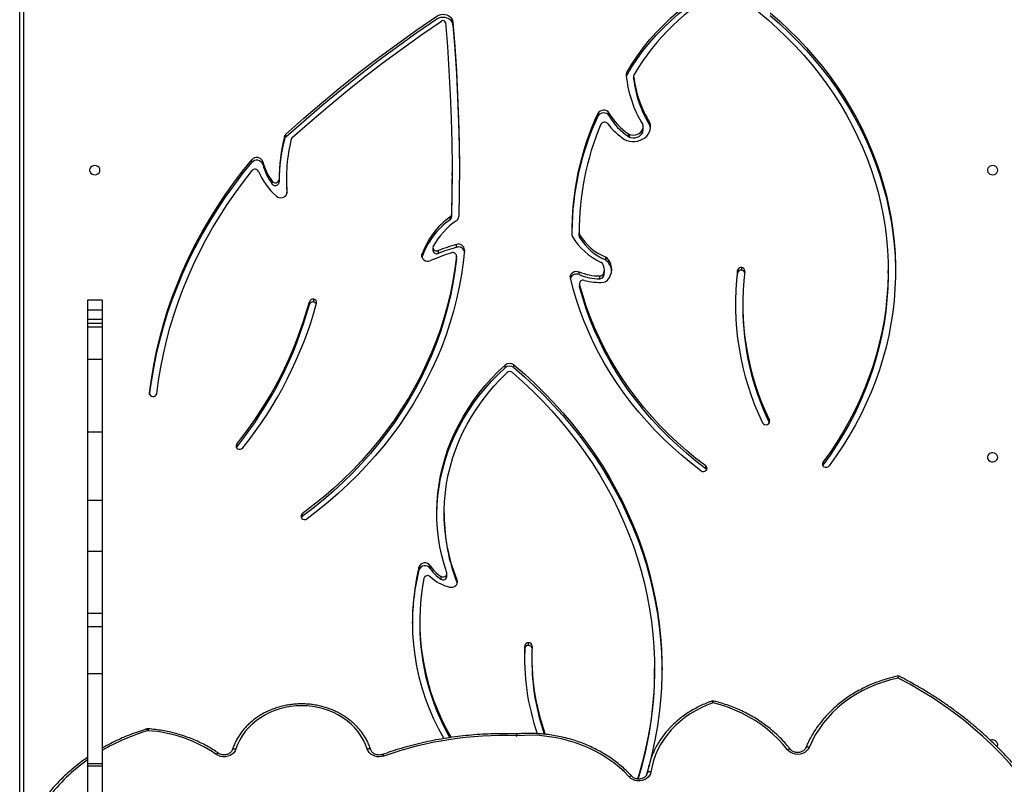
# Model space of a CAD drawing. Units: millimetres. Extents: x -10579 to 341889, y -3372 to 18480.
# Drawn here: x 520 to 1320, y 11482 to 12104 of the extents above; entities that cross this region are included whole.
import ezdxf

# ---------------------------------------------------------------- set-up
doc = ezdxf.new("R2010")
doc.units = ezdxf.units.MM
doc.layers.add('Toestel 2D', color=7, linetype='Continuous', lineweight=20)

# ---------------------------------------------------------------- blocks, each defined once
blk = doc.blocks.new('3245 _')
at = {"color": 7, "linetype": 'Continuous', "lineweight": 25}
for p, q in [((-202.344, -5773.281), (-202.344, -5701.399)), ((-202.044, -5701.249), (-202.044, -5773.131)), ((-167.129, -5707.561), (-167.129, -5707.336)), ((-152.981, -5711.667), (-152.981, -5711.442)), ((-152.424, -5711.7), (-152.424, -5711.925)), ((-152.423, -5711.725), (-152.423, -5711.95)), ((-155.331, -5714.985), (-155.331, -5714.76)), ((-154.418, -5714.957), (-154.418, -5714.732)), ((-151.651, -5716.059), (-151.651, -5715.834)), ((-151.102, -5715.734), (-151.102, -5715.509)), ((-180.82, -5716.866), (-180.82, -5716.641)), ((-180.693, -5716.661), (-180.693, -5716.436)), ((-152.852, -5716.644), (-152.852, -5716.419)), ((-152.801, -5716.448), (-152.801, -5716.673)), ((-183.462, -5718.744), (-183.462, -5718.519)), ((-182.569, -5718.903), (-182.569, -5718.678)), ((-181.256, -5720.13), (-181.256, -5720.355)), ((-180.656, -5720.055), (-180.656, -5720.28)), ((-167.191, -5719.803), (-167.191, -5719.578)), ((-181.809, -5720.495), (-181.809, -5720.27)), ((-167.34, -5723.391), (-167.34, -5723.166)), ((-167.232, -5722.972), (-167.232, -5723.197)), ((-156.849, -5724.237), (-156.849, -5724.462)), ((-156.848, -5724.726), (-156.849, -5724.462)), ((-156.848, -5724.726), (-156.848, -5724.501)), ((-156.814, -5724.618), (-156.814, -5724.843)), ((-168.742, -5725.665), (-168.742, -5725.89)), ((-166.838, -5725.639), (-166.838, -5725.414)), ((-169.634, -5726.433), (-169.634, -5726.208)), ((-168.324, -5725.904), (-168.324, -5726.129)), ((-166.831, -5726.579), (-166.831, -5726.354)), ((-166.83, -5726.555), (-166.831, -5726.579)), ((-166.83, -5726.555), (-166.83, -5726.33)), ((-154.697, -5726.666), (-154.697, -5726.441)), ((-143.648, -5727.279), (-143.648, -5727.504)), ((-156.854, -5727.855), (-156.854, -5727.63)), ((-155.177, -5728.191), (-155.177, -5727.966)), ((-154.911, -5727.826), (-154.911, -5728.051)), ((-154.8, -5727.66), (-154.8, -5727.435)), ((-143.982, -5727.734), (-143.982, -5727.509)), ((-131.732, -5727.747), (-131.732, -5727.522)), ((-156.827, -5728.575), (-156.827, -5728.8)), ((-156.819, -5728.858), (-156.827, -5728.8)), ((-156.819, -5728.633), (-156.819, -5728.858)), ((-195.644, -5729.944), (-196.844, -5729.944)), ((-196.844, -5729.944), (-196.844, -5730.736)), ((-195.644, -5729.944), (-195.644, -5730.736)), ((-178.786, -5730.281), (-178.786, -5730.056)), ((-178.428, -5730.087), (-178.428, -5729.862)), ((-143.553, -5730.242), (-143.553, -5730.467)), ((-195.644, -5730.736), (-196.844, -5730.736)), ((-195.644, -5730.736), (-196.844, -5730.736)), ((-196.844, -5730.736), (-196.844, -5731.497)), ((-196.844, -5730.736), (-196.844, -5730.736)), ((-195.644, -5730.736), (-195.644, -5731.497)), ((-195.644, -5730.736), (-195.644, -5730.736)), ((-195.644, -5731.497), (-196.844, -5731.497)), ((-196.844, -5731.497), (-196.844, -5731.817)), ((-195.644, -5731.817), (-196.844, -5731.817)), ((-196.844, -5731.817), (-196.844, -5732.116)), ((-195.644, -5732.116), (-196.844, -5732.116)), ((-196.844, -5732.116), (-196.844, -5734.757)), ((-195.644, -5731.497), (-195.644, -5731.817)), ((-195.644, -5731.817), (-195.644, -5732.116)), ((-195.644, -5732.116), (-195.644, -5734.757)), ((-195.644, -5734.757), (-196.844, -5734.757)), ((-196.844, -5734.757), (-196.844, -5740.654)), ((-195.644, -5734.757), (-195.644, -5740.654)), ((-162.868, -5735.43), (-162.868, -5735.205)), ((-162.157, -5735.418), (-162.157, -5735.193)), ((-195.644, -5740.654), (-196.844, -5740.654)), ((-196.844, -5740.654), (-196.844, -5746.211)), ((-195.644, -5740.654), (-195.644, -5746.211)), ((-184.701, -5741.644), (-184.701, -5741.869)), ((-184.701, -5741.869), (-184.724, -5741.904)), ((-146.559, -5743.631), (-146.559, -5743.406)), ((-137.036, -5743.335), (-137.054, -5743.364)), ((-137.036, -5743.11), (-137.036, -5743.335)), ((-195.644, -5746.211), (-196.844, -5746.211)), ((-196.844, -5746.211), (-196.844, -5750.371)), ((-195.644, -5746.211), (-195.644, -5750.371)), ((-179.37, -5747.302), (-179.37, -5747.527)), ((-167.828, -5747.222), (-167.828, -5747.447)), ((-195.644, -5750.371), (-196.844, -5750.371)), ((-196.844, -5750.371), (-196.844, -5755.393)), ((-195.644, -5750.371), (-195.644, -5755.393)), ((-169.888, -5751.862), (-169.888, -5751.637)), ((-168.957, -5751.747), (-168.957, -5751.522)), ((-167.611, -5752.397), (-167.611, -5752.172)), ((-168.086, -5752.608), (-168.086, -5752.383)), ((-166.776, -5752.919), (-166.776, -5752.694)), ((-166.766, -5752.947), (-166.776, -5752.919)), ((-195.644, -5755.393), (-196.844, -5755.393)), ((-196.844, -5755.393), (-196.844, -5756.494)), ((-195.644, -5755.393), (-195.644, -5756.494)), ((-169.822, -5756.072), (-169.822, -5756.297)), ((-195.644, -5756.494), (-196.844, -5756.494)), ((-196.844, -5756.494), (-196.844, -5760.3)), ((-195.644, -5756.494), (-195.644, -5760.3)), ((-160.965, -5757.999), (-160.965, -5757.774)), ((-161.281, -5758.248), (-161.304, -5759.068)), ((-161.281, -5758.248), (-161.281, -5758.023)), ((-160.704, -5758.955), (-160.704, -5759.18)), ((-150.717, -5760.102), (-150.717, -5759.877)), ((-195.644, -5760.3), (-196.844, -5760.3)), ((-196.844, -5760.3), (-196.844, -5767.608)), ((-195.644, -5760.3), (-195.644, -5767.608)), ((-161.932, -5765.189), (-161.979, -5765.19)), ((-195.644, -5767.608), (-196.844, -5767.608)), ((-196.844, -5767.608), (-196.844, -5767.798)), ((-195.644, -5767.798), (-196.844, -5767.798)), ((-196.844, -5767.798), (-196.844, -5770.105)), ((-195.644, -5767.608), (-195.644, -5767.798)), ((-195.644, -5767.798), (-195.644, -5770.105))]:
    blk.add_line(p, q, dxfattribs=at)
at = {"color": 8, "linetype": 'Continuous', "lineweight": 25}
for p, q in [((-180.61, -5721.208), (-180.61, -5721.145)), ((-191.789, -5737.485), (-191.789, -5737.537)), ((-141.388, -5739.891), (-141.388, -5739.692))]:
    blk.add_line(p, q, dxfattribs=at)
at = {"color": 7, "linetype": 'Continuous', "lineweight": 25, "flags": 128}
for points in [[(-152.981, -5711.442), (-152.567, -5710.753), (-152.118, -5710.081), (-151.637, -5709.425), (-151.123, -5708.788), (-150.579, -5708.171), (-150.004, -5707.575), (-149.4, -5707.001), (-148.768, -5706.45), (-148.109, -5705.923), (-147.425, -5705.42), (-146.716, -5704.944), (-145.984, -5704.495), (-145.231, -5704.074)], [(-141.32, -5706.579), (-140.544, -5707.257), (-139.793, -5707.956), (-139.07, -5708.677), (-138.373, -5709.418), (-137.705, -5710.178), (-137.066, -5710.956), (-136.457, -5711.752), (-135.878, -5712.565), (-135.33, -5713.394), (-134.814, -5714.237), (-134.329, -5715.095), (-133.877, -5715.967), (-133.459, -5716.85), (-133.073, -5717.745), (-132.722, -5718.65), (-132.405, -5719.565), (-132.122, -5720.488), (-131.875, -5721.419), (-131.662, -5722.356), (-131.486, -5723.299), (-131.344, -5724.246), (-131.239, -5725.196), (-131.169, -5726.15), (-131.135, -5727.104), (-131.138, -5728.059), (-131.176, -5729.014), (-131.25, -5729.966), (-131.36, -5730.917), (-131.506, -5731.863), (-131.687, -5732.805), (-131.904, -5733.742), (-132.156, -5734.672), (-132.443, -5735.594), (-132.764, -5736.507), (-133.12, -5737.411), (-133.509, -5738.305), (-133.932, -5739.187), (-134.388, -5740.056), (-134.877, -5740.913), (-135.397, -5741.755), (-135.949, -5742.581), (-136.532, -5743.392)], [(-152.981, -5711.667), (-152.567, -5710.978), (-152.118, -5710.306), (-151.637, -5709.65), (-151.123, -5709.013), (-150.579, -5708.396), (-150.004, -5707.8), (-149.4, -5707.226), (-148.768, -5706.675), (-148.109, -5706.148), (-147.425, -5705.645), (-146.716, -5705.169), (-145.984, -5704.72), (-145.231, -5704.299)], [(-142.284, -5706.5), (-141.492, -5707.162), (-140.725, -5707.846), (-139.985, -5708.552), (-139.272, -5709.279), (-138.587, -5710.026), (-137.932, -5710.792), (-137.306, -5711.577), (-136.71, -5712.379), (-136.146, -5713.198), (-135.613, -5714.032), (-135.113, -5714.882), (-134.645, -5715.745), (-134.211, -5716.621), (-133.81, -5717.51), (-133.444, -5718.409), (-133.112, -5719.318), (-132.815, -5720.237), (-132.554, -5721.163), (-132.328, -5722.096), (-132.139, -5723.036), (-131.985, -5723.98), (-131.867, -5724.928), (-131.786, -5725.879), (-131.741, -5726.832), (-131.733, -5727.786), (-131.762, -5728.739), (-131.826, -5729.691), (-131.928, -5730.64), (-132.065, -5731.587), (-132.239, -5732.528), (-132.449, -5733.464), (-132.694, -5734.394), (-132.975, -5735.316), (-133.291, -5736.229), (-133.642, -5737.133), (-134.027, -5738.027), (-134.447, -5738.908), (-134.9, -5739.778), (-135.386, -5740.633), (-135.904, -5741.475), (-136.454, -5742.301), (-137.036, -5743.11)], [(-141.32, -5706.804), (-140.544, -5707.482), (-139.793, -5708.181), (-139.07, -5708.902), (-138.373, -5709.643), (-137.705, -5710.403), (-137.066, -5711.181), (-136.457, -5711.977), (-135.878, -5712.79), (-135.33, -5713.619), (-134.814, -5714.462), (-134.329, -5715.32), (-133.877, -5716.192), (-133.459, -5717.075), (-133.073, -5717.97), (-132.722, -5718.875), (-132.405, -5719.79), (-132.122, -5720.713), (-131.875, -5721.644), (-131.662, -5722.581), (-131.486, -5723.524), (-131.344, -5724.471), (-131.239, -5725.421), (-131.169, -5726.375), (-131.135, -5727.329), (-131.132, -5727.634)], [(-180.693, -5716.436), (-179.25, -5715.152), (-177.779, -5713.892), (-176.282, -5712.656), (-174.759, -5711.443), (-173.211, -5710.255), (-171.637, -5709.092), (-170.04, -5707.954), (-168.418, -5706.842)], [(-180.693, -5716.661), (-179.25, -5715.377), (-177.779, -5714.117), (-176.282, -5712.881), (-174.759, -5711.668), (-173.211, -5710.48), (-171.637, -5709.317), (-170.04, -5708.179), (-168.418, -5707.067)], [(-180.182, -5716.725), (-178.755, -5715.458), (-177.301, -5714.214), (-175.821, -5712.994), (-174.316, -5711.796), (-172.785, -5710.623), (-171.231, -5709.475), (-169.652, -5708.351), (-168.05, -5707.252)], [(-168.418, -5706.842), (-168.271, -5706.763), (-168.109, -5706.714), (-167.938, -5706.696), (-167.767, -5706.71), (-167.603, -5706.755), (-167.454, -5706.83), (-167.327, -5706.931), (-167.228, -5707.052), (-167.161, -5707.19), (-167.129, -5707.336)], [(-168.418, -5707.067), (-168.271, -5706.988), (-168.109, -5706.939), (-167.938, -5706.921), (-167.767, -5706.935), (-167.603, -5706.98), (-167.454, -5707.055), (-167.327, -5707.156), (-167.228, -5707.277), (-167.161, -5707.415), (-167.129, -5707.561)], [(-167.727, -5707.376), (-167.57, -5709.322), (-167.439, -5711.27), (-167.336, -5713.219), (-167.261, -5715.169), (-167.212, -5717.119), (-167.192, -5719.07), (-167.198, -5721.021), (-167.232, -5722.972)], [(-167.129, -5707.336), (-166.969, -5709.309), (-166.838, -5711.283), (-166.734, -5713.258), (-166.658, -5715.235), (-166.611, -5717.212), (-166.591, -5719.189), (-166.6, -5721.167), (-166.636, -5723.144)], [(-167.129, -5707.561), (-166.969, -5709.534), (-166.838, -5711.508), (-166.734, -5713.483), (-166.658, -5715.46), (-166.611, -5717.437), (-166.591, -5719.414), (-166.591, -5719.69)], [(-152.423, -5711.95), (-152.424, -5711.932), (-152.424, -5711.925)], [(-153.168, -5716.865), (-152.97, -5716.951), (-152.759, -5717.009), (-152.539, -5717.038), (-152.318, -5717.036), (-152.099, -5717.003), (-151.89, -5716.941), (-151.694, -5716.851), (-151.517, -5716.735), (-151.364, -5716.596), (-151.238, -5716.438), (-151.143, -5716.264), (-151.08, -5716.08), (-151.052, -5715.89), (-151.06, -5715.698), (-151.102, -5715.509)], [(-152.801, -5716.448), (-152.64, -5716.5), (-152.471, -5716.521), (-152.3, -5716.51), (-152.136, -5716.467), (-151.987, -5716.395), (-151.858, -5716.297), (-151.757, -5716.177), (-151.688, -5716.042), (-151.654, -5715.896), (-151.657, -5715.748)], [(-152.801, -5716.673), (-152.64, -5716.725), (-152.471, -5716.746), (-152.3, -5716.735), (-152.136, -5716.692), (-151.987, -5716.62), (-151.858, -5716.522), (-151.757, -5716.402), (-151.688, -5716.267), (-151.654, -5716.121), (-151.651, -5716.059)], [(-151.057, -5715.946), (-151.06, -5715.923), (-151.102, -5715.734)], [(-191.789, -5737.485), (-191.638, -5736.352), (-191.449, -5735.223), (-191.222, -5734.1), (-190.956, -5732.983), (-190.654, -5731.873), (-190.314, -5730.772), (-189.937, -5729.679), (-189.523, -5728.597), (-189.073, -5727.525), (-188.587, -5726.465), (-188.066, -5725.418), (-187.51, -5724.385), (-186.918, -5723.366), (-186.293, -5722.362), (-185.634, -5721.375), (-184.942, -5720.405), (-184.218, -5719.452), (-183.462, -5718.519)], [(-195.819, -5719.368), (-195.838, -5719.26), (-195.893, -5719.161), (-195.979, -5719.08), (-196.089, -5719.025), (-196.213, -5719.001), (-196.339, -5719.009), (-196.457, -5719.049), (-196.556, -5719.118), (-196.627, -5719.208), (-196.665, -5719.313), (-196.665, -5719.423), (-196.627, -5719.528), (-196.556, -5719.618), (-196.457, -5719.687), (-196.339, -5719.727), (-196.213, -5719.735), (-196.089, -5719.711), (-195.979, -5719.656), (-195.893, -5719.575), (-195.838, -5719.476), (-195.819, -5719.368)], [(-191.776, -5737.593), (-191.638, -5736.577), (-191.449, -5735.448), (-191.222, -5734.325), (-190.956, -5733.208), (-190.654, -5732.098), (-190.314, -5730.997), (-189.937, -5729.904), (-189.523, -5728.822), (-189.073, -5727.75), (-188.587, -5726.69), (-188.066, -5725.643), (-187.51, -5724.61), (-186.918, -5723.591), (-186.293, -5722.587), (-185.634, -5721.6), (-184.942, -5720.63), (-184.218, -5719.677), (-183.462, -5718.744)], [(-122.819, -5719.368), (-122.838, -5719.26), (-122.893, -5719.161), (-122.979, -5719.08), (-123.089, -5719.025), (-123.213, -5719.001), (-123.339, -5719.009), (-123.457, -5719.049), (-123.556, -5719.118), (-123.627, -5719.208), (-123.665, -5719.313), (-123.665, -5719.423), (-123.627, -5719.528), (-123.556, -5719.618), (-123.457, -5719.687), (-123.339, -5719.727), (-123.213, -5719.735), (-123.089, -5719.711), (-122.979, -5719.656), (-122.893, -5719.575), (-122.838, -5719.476), (-122.819, -5719.368)], [(-191.192, -5737.537), (-191.049, -5736.458), (-190.871, -5735.384), (-190.658, -5734.315), (-190.41, -5733.251), (-190.128, -5732.193), (-189.811, -5731.143), (-189.46, -5730.101), (-189.076, -5729.068), (-188.658, -5728.045), (-188.207, -5727.033), (-187.723, -5726.031), (-187.207, -5725.042), (-186.659, -5724.066), (-186.079, -5723.104), (-185.469, -5722.156), (-184.827, -5721.224), (-184.156, -5720.308), (-183.455, -5719.408)], [(-167.191, -5719.803), (-167.198, -5721.246), (-167.232, -5723.197)], [(-181.466, -5721.479), (-181.359, -5721.551), (-181.234, -5721.595), (-181.1, -5721.609), (-180.967, -5721.591), (-180.844, -5721.543), (-180.74, -5721.468), (-180.663, -5721.372), (-180.619, -5721.262), (-180.61, -5721.145)], [(-168.715, -5725.557), (-168.74, -5725.631), (-168.738, -5725.709), (-168.71, -5725.783), (-168.657, -5725.846), (-168.586, -5725.893), (-168.501, -5725.92), (-168.411, -5725.924), (-168.324, -5725.904)], [(-166.831, -5726.354), (-166.957, -5727.356), (-167.12, -5728.354), (-167.319, -5729.347), (-167.556, -5730.334), (-167.829, -5731.314), (-168.138, -5732.285), (-168.484, -5733.248), (-168.864, -5734.2), (-169.281, -5735.142), (-169.731, -5736.071), (-170.217, -5736.987), (-170.736, -5737.89), (-171.288, -5738.777), (-171.873, -5739.648), (-172.49, -5740.503), (-173.138, -5741.34), (-173.817, -5742.159), (-174.527, -5742.958), (-175.265, -5743.737), (-176.032, -5744.495), (-176.827, -5745.231), (-177.649, -5745.945), (-178.497, -5746.635), (-179.37, -5747.302)], [(-166.831, -5726.579), (-166.957, -5727.581), (-167.12, -5728.579), (-167.319, -5729.572), (-167.556, -5730.559), (-167.829, -5731.539), (-168.138, -5732.51), (-168.484, -5733.473), (-168.864, -5734.425), (-169.281, -5735.367), (-169.731, -5736.296), (-170.217, -5737.212), (-170.736, -5738.115), (-171.288, -5739.002), (-171.873, -5739.873), (-172.49, -5740.728), (-173.138, -5741.565), (-173.817, -5742.384), (-174.527, -5743.183), (-175.265, -5743.962), (-176.032, -5744.72), (-176.827, -5745.456), (-177.649, -5746.17), (-178.497, -5746.86), (-179.37, -5747.527)], [(-166.181, -5725.857), (-166.287, -5726.859), (-166.428, -5727.857), (-166.606, -5728.851), (-166.82, -5729.839), (-167.07, -5730.821), (-167.356, -5731.796), (-167.677, -5732.762), (-168.033, -5733.719), (-168.424, -5734.666), (-168.849, -5735.602), (-169.308, -5736.525), (-169.8, -5737.436), (-170.326, -5738.332), (-170.884, -5739.214), (-171.474, -5740.08), (-172.095, -5740.93), (-172.747, -5741.762), (-173.428, -5742.576), (-174.14, -5743.371), (-174.879, -5744.146), (-175.647, -5744.9), (-176.442, -5745.633), (-177.263, -5746.344), (-178.11, -5747.032), (-178.981, -5747.697)], [(-169.634, -5726.208), (-169.654, -5726.331), (-169.632, -5726.454), (-169.571, -5726.567), (-169.476, -5726.66), (-169.354, -5726.726), (-169.215, -5726.759), (-169.071, -5726.756), (-168.934, -5726.718)], [(-157.564, -5728.105), (-157.573, -5727.986), (-157.543, -5727.868), (-157.477, -5727.763), (-157.38, -5727.677), (-157.26, -5727.617), (-157.125, -5727.588), (-156.986, -5727.593), (-156.854, -5727.63)], [(-146.95, -5743.799), (-147.748, -5743.183), (-148.523, -5742.544), (-149.272, -5741.884), (-149.996, -5741.202), (-150.694, -5740.501), (-151.364, -5739.78), (-152.007, -5739.04), (-152.622, -5738.282), (-153.207, -5737.507), (-153.762, -5736.716), (-154.287, -5735.909), (-154.782, -5735.088), (-155.244, -5734.253), (-155.675, -5733.406), (-156.073, -5732.546), (-156.439, -5731.676), (-156.771, -5730.796), (-157.069, -5729.907), (-157.334, -5729.01), (-157.564, -5728.105)], [(-131.732, -5727.747), (-131.733, -5728.011), (-131.762, -5728.964), (-131.826, -5729.916), (-131.928, -5730.865), (-132.065, -5731.812), (-132.239, -5732.753), (-132.449, -5733.689), (-132.694, -5734.619), (-132.975, -5735.541), (-133.291, -5736.454), (-133.642, -5737.358), (-134.027, -5738.252), (-134.447, -5739.133), (-134.9, -5740.003), (-135.386, -5740.858), (-135.904, -5741.7), (-136.454, -5742.526), (-137.036, -5743.335)], [(-146.559, -5743.406), (-147.354, -5742.791), (-148.124, -5742.154), (-148.87, -5741.496), (-149.59, -5740.815), (-150.284, -5740.115), (-150.95, -5739.395), (-151.588, -5738.655), (-152.197, -5737.898), (-152.776, -5737.124), (-153.325, -5736.333), (-153.844, -5735.527), (-154.331, -5734.706), (-154.786, -5733.872), (-155.208, -5733.025), (-155.598, -5732.166), (-155.954, -5731.297), (-156.277, -5730.417), (-156.565, -5729.529), (-156.819, -5728.633)], [(-146.559, -5743.631), (-147.354, -5743.016), (-148.124, -5742.379), (-148.87, -5741.721), (-149.59, -5741.04), (-150.284, -5740.34), (-150.95, -5739.62), (-151.588, -5738.88), (-152.197, -5738.123), (-152.776, -5737.349), (-153.325, -5736.558), (-153.844, -5735.752), (-154.331, -5734.931), (-154.786, -5734.097), (-155.208, -5733.25), (-155.598, -5732.391), (-155.954, -5731.522), (-156.277, -5730.642), (-156.565, -5729.754), (-156.819, -5728.858)], [(-167.623, -5752.099), (-167.841, -5751.396), (-168.026, -5750.686), (-168.176, -5749.969), (-168.291, -5749.248), (-168.372, -5748.523), (-168.417, -5747.796), (-168.427, -5747.067), (-168.402, -5746.339), (-168.342, -5745.613), (-168.247, -5744.889), (-168.117, -5744.17), (-167.952, -5743.456), (-167.753, -5742.748), (-167.519, -5742.048), (-167.253, -5741.358), (-166.953, -5740.677), (-166.62, -5740.008), (-166.256, -5739.352), (-165.86, -5738.709), (-165.433, -5738.082), (-164.977, -5737.47), (-164.491, -5736.876), (-163.977, -5736.299), (-163.435, -5735.742), (-162.868, -5735.205)], [(-162.157, -5735.193), (-161.31, -5735.929), (-160.49, -5736.685), (-159.695, -5737.463), (-158.929, -5738.262), (-158.19, -5739.079), (-157.48, -5739.916), (-156.8, -5740.771), (-156.15, -5741.644), (-155.53, -5742.533), (-154.942, -5743.438), (-154.385, -5744.357), (-153.861, -5745.291), (-153.37, -5746.238), (-152.911, -5747.198), (-152.487, -5748.169), (-152.096, -5749.15), (-151.74, -5750.142), (-151.418, -5751.142), (-151.131, -5752.15), (-150.88, -5753.166), (-150.664, -5754.187), (-150.484, -5755.214), (-150.339, -5756.244), (-150.231, -5757.278), (-150.158, -5758.315), (-150.122, -5759.353), (-150.122, -5760.391), (-150.158, -5761.429), (-150.23, -5762.465), (-150.338, -5763.5), (-150.482, -5764.53), (-150.662, -5765.557), (-150.878, -5766.578), (-151.116, -5767.545)], [(-168.428, -5747.335), (-168.427, -5747.292), (-168.402, -5746.564), (-168.342, -5745.838), (-168.247, -5745.114), (-168.117, -5744.395), (-167.952, -5743.681), (-167.753, -5742.973), (-167.519, -5742.273), (-167.253, -5741.583), (-166.953, -5740.902), (-166.62, -5740.233), (-166.256, -5739.577), (-165.86, -5738.934), (-165.433, -5738.307), (-164.977, -5737.695), (-164.491, -5737.101), (-163.977, -5736.524), (-163.435, -5735.967), (-162.868, -5735.43)], [(-166.776, -5752.694), (-167.029, -5752.005), (-167.249, -5751.307), (-167.434, -5750.602), (-167.583, -5749.89), (-167.697, -5749.174), (-167.776, -5748.453), (-167.819, -5747.731), (-167.826, -5747.008), (-167.798, -5746.285), (-167.734, -5745.564), (-167.634, -5744.846), (-167.499, -5744.132), (-167.328, -5743.424), (-167.123, -5742.723), (-166.883, -5742.03), (-166.609, -5741.346), (-166.302, -5740.674), (-165.961, -5740.013), (-165.589, -5739.366), (-165.184, -5738.733), (-164.749, -5738.116), (-164.283, -5737.515), (-163.789, -5736.932), (-163.266, -5736.368), (-162.715, -5735.825)], [(-162.282, -5735.816), (-161.442, -5736.561), (-160.629, -5737.327), (-159.844, -5738.116), (-159.086, -5738.924), (-158.358, -5739.753), (-157.66, -5740.6), (-156.991, -5741.466), (-156.354, -5742.349), (-155.749, -5743.248), (-155.175, -5744.163), (-154.634, -5745.093), (-154.127, -5746.037), (-153.653, -5746.994), (-153.214, -5747.963), (-152.809, -5748.943), (-152.438, -5749.934), (-152.104, -5750.934), (-151.804, -5751.943), (-151.541, -5752.958), (-151.314, -5753.981), (-151.123, -5755.009), (-150.969, -5756.041), (-150.851, -5757.078), (-150.77, -5758.116), (-150.726, -5759.157), (-150.719, -5760.198), (-150.749, -5761.239), (-150.816, -5762.279), (-150.919, -5763.316), (-151.059, -5764.35), (-151.236, -5765.38), (-151.45, -5766.405), (-151.699, -5767.423), (-151.985, -5768.434), (-152.112, -5768.848)], [(-162.157, -5735.418), (-161.31, -5736.154), (-160.49, -5736.91), (-159.695, -5737.688), (-158.929, -5738.487), (-158.19, -5739.304), (-157.48, -5740.141), (-156.8, -5740.996), (-156.15, -5741.869), (-155.53, -5742.758), (-154.942, -5743.663), (-154.385, -5744.582), (-153.861, -5745.516), (-153.37, -5746.463), (-152.911, -5747.423), (-152.487, -5748.394), (-152.096, -5749.375), (-151.74, -5750.367), (-151.418, -5751.367), (-151.131, -5752.375), (-150.88, -5753.391), (-150.664, -5754.412), (-150.484, -5755.439), (-150.339, -5756.469), (-150.231, -5757.503), (-150.158, -5758.54), (-150.122, -5759.578), (-150.118, -5759.99)], [(-122.819, -5742.708), (-122.838, -5742.599), (-122.893, -5742.5), (-122.979, -5742.42), (-123.089, -5742.365), (-123.213, -5742.341), (-123.339, -5742.349), (-123.457, -5742.389), (-123.556, -5742.457), (-123.627, -5742.548), (-123.665, -5742.653), (-123.665, -5742.763), (-123.627, -5742.867), (-123.556, -5742.958), (-123.457, -5743.026), (-123.339, -5743.067), (-123.213, -5743.075), (-123.089, -5743.05), (-122.979, -5742.996), (-122.893, -5742.915), (-122.838, -5742.816), (-122.819, -5742.708)], [(-168.086, -5752.383), (-168.003, -5752.419), (-167.912, -5752.432), (-167.82, -5752.42), (-167.737, -5752.384), (-167.671, -5752.328), (-167.627, -5752.258), (-167.611, -5752.179), (-167.623, -5752.099)], [(-167.392, -5753.249), (-167.257, -5753.268), (-167.122, -5753.253), (-166.995, -5753.208), (-166.888, -5753.135), (-166.808, -5753.039), (-166.761, -5752.928), (-166.75, -5752.81), (-166.776, -5752.694)], [(-130.917, -5760.645), (-131.528, -5760.791), (-132.127, -5760.969), (-132.712, -5761.179), (-133.281, -5761.42), (-133.832, -5761.691), (-134.362, -5761.99), (-134.87, -5762.318), (-135.354, -5762.672), (-135.812, -5763.051), (-136.242, -5763.454), (-136.642, -5763.878), (-137.012, -5764.324), (-137.349, -5764.788), (-137.652, -5765.27), (-137.92, -5765.767), (-138.153, -5766.277)], [(-117.474, -5774.152), (-117.908, -5773.274), (-118.376, -5772.409), (-118.878, -5771.559), (-119.413, -5770.723), (-119.981, -5769.905), (-120.581, -5769.103), (-121.212, -5768.32), (-121.873, -5767.555), (-122.564, -5766.811), (-123.284, -5766.088), (-124.032, -5765.386), (-124.808, -5764.707), (-125.609, -5764.051), (-126.436, -5763.419), (-127.288, -5762.812), (-128.162, -5762.23), (-129.06, -5761.675), (-129.978, -5761.146), (-130.917, -5760.645)], [(-174.081, -5766.417), (-174.218, -5766.045), (-174.39, -5765.685), (-174.595, -5765.338), (-174.832, -5765.006), (-175.1, -5764.692), (-175.396, -5764.398), (-175.718, -5764.126), (-176.065, -5763.877), (-176.434, -5763.653), (-176.823, -5763.456), (-177.229, -5763.288), (-177.649, -5763.148), (-178.081, -5763.038), (-178.523, -5762.959), (-178.969, -5762.911), (-179.42, -5762.895), (-179.87, -5762.911), (-180.317, -5762.958), (-180.758, -5763.036), (-181.19, -5763.145), (-181.611, -5763.284), (-182.017, -5763.453), (-182.407, -5763.649), (-182.776, -5763.872), (-183.123, -5764.12), (-183.446, -5764.392), (-183.743, -5764.686), (-184.011, -5764.999), (-184.248, -5765.331), (-184.454, -5765.677), (-184.627, -5766.038), (-184.765, -5766.409)], [(-145.969, -5762.656), (-146.461, -5762.842), (-146.938, -5763.056), (-147.398, -5763.297), (-147.838, -5763.564), (-148.257, -5763.855), (-148.653, -5764.17), (-149.024, -5764.506), (-149.368, -5764.863), (-149.684, -5765.239), (-149.971, -5765.632), (-150.228, -5766.041), (-150.452, -5766.464), (-150.644, -5766.899), (-150.802, -5767.343), (-150.926, -5767.796), (-151.015, -5768.255)], [(-139.925, -5766.466), (-140.294, -5766.017), (-140.693, -5765.589), (-141.12, -5765.181), (-141.574, -5764.795), (-142.053, -5764.433), (-142.556, -5764.096), (-143.081, -5763.785), (-143.626, -5763.502), (-144.189, -5763.246), (-144.769, -5763.019), (-145.363, -5762.823), (-145.969, -5762.656)], [(-152.787, -5768.681), (-153.18, -5768.28), (-153.599, -5767.9), (-154.043, -5767.542), (-154.511, -5767.206), (-155, -5766.895), (-155.51, -5766.609), (-156.037, -5766.35), (-156.582, -5766.117), (-157.141, -5765.912), (-157.712, -5765.736), (-158.295, -5765.588), (-158.887, -5765.471), (-159.485, -5765.383), (-160.089, -5765.326), (-160.695, -5765.299), (-161.302, -5765.303), (-161.908, -5765.338)], [(-184.765, -5766.409), (-184.837, -5766.568), (-184.943, -5766.712), (-185.08, -5766.836), (-185.242, -5766.933), (-185.423, -5767.001), (-185.616, -5767.037), (-185.813, -5767.04), (-186.007, -5767.008), (-186.19, -5766.945), (-186.356, -5766.851)], [(-172.735, -5766.987), (-172.915, -5767.034), (-173.102, -5767.052), (-173.289, -5767.039), (-173.47, -5766.996), (-173.639, -5766.925), (-173.789, -5766.827), (-173.916, -5766.707), (-174.014, -5766.569), (-174.081, -5766.417)], [(-138.153, -5766.277), (-138.239, -5766.433), (-138.36, -5766.572), (-138.51, -5766.687), (-138.683, -5766.773), (-138.873, -5766.828), (-139.072, -5766.85), (-139.271, -5766.836), (-139.464, -5766.788), (-139.641, -5766.708), (-139.797, -5766.599), (-139.925, -5766.466)], [(-122.87, -5766.222), (-122.838, -5766.156), (-122.819, -5766.047)], [(-151.143, -5767.647), (-151.415, -5768.602), (-151.416, -5768.604)], [(-151.015, -5768.255), (-151.059, -5768.418), (-151.14, -5768.571), (-151.252, -5768.708), (-151.393, -5768.824), (-151.558, -5768.913), (-151.739, -5768.974), (-151.93, -5769.003), (-152.124, -5768.999), (-152.313, -5768.964), (-152.492, -5768.897), (-152.651, -5768.801), (-152.787, -5768.681)], [(-151.312, -5768.37), (-151.307, -5768.342), (-151.29, -5768.315), (-151.262, -5768.293), (-151.225, -5768.274), (-151.18, -5768.261), (-151.129, -5768.253), (-151.073, -5768.251), (-151.015, -5768.255)]]:
    blk.add_lwpolyline(points, dxfattribs=at)
at = {"color": 8, "linetype": 'Continuous', "lineweight": 25, "flags": 128}
for points in [[(-146.066, -5762.523), (-146.061, -5762.522), (-146.047, -5762.529), (-146.03, -5762.547), (-146.011, -5762.575), (-145.99, -5762.612), (-145.969, -5762.656)], [(-185.05, -5766.466), (-185.049, -5766.461), (-185.032, -5766.437), (-185.005, -5766.418), (-184.97, -5766.404), (-184.926, -5766.396), (-184.876, -5766.394), (-184.822, -5766.398), (-184.765, -5766.409)], [(-173.795, -5766.475), (-173.797, -5766.47), (-173.814, -5766.446), (-173.84, -5766.426), (-173.876, -5766.412), (-173.92, -5766.404), (-173.97, -5766.402), (-174.024, -5766.406), (-174.081, -5766.417)], [(-139.925, -5766.466), (-139.876, -5766.44), (-139.829, -5766.422), (-139.786, -5766.411), (-139.748, -5766.408), (-139.717, -5766.412), (-139.694, -5766.425), (-139.688, -5766.432)], [(-138.153, -5766.277), (-138.208, -5766.263), (-138.261, -5766.255), (-138.31, -5766.253), (-138.352, -5766.259), (-138.388, -5766.27), (-138.414, -5766.288), (-138.429, -5766.311)], [(-186.184, -5766.755), (-186.199, -5766.75), (-186.223, -5766.752), (-186.251, -5766.764), (-186.284, -5766.785), (-186.319, -5766.815), (-186.356, -5766.851)], [(-172.836, -5766.854), (-172.831, -5766.854), (-172.816, -5766.861), (-172.799, -5766.878), (-172.779, -5766.906), (-172.758, -5766.943), (-172.735, -5766.987)], [(-152.567, -5768.627), (-152.57, -5768.623), (-152.592, -5768.612), (-152.621, -5768.61), (-152.657, -5768.616), (-152.697, -5768.63), (-152.741, -5768.652), (-152.787, -5768.681)]]:
    blk.add_lwpolyline(points, dxfattribs=at)
at = {"color": 7, "linetype": 'Continuous', "lineweight": 25}
for centre, radius, start, end in [((-136.302, -5721.124), 18.706, 118.23158, 149.3373), ((-167.928, -5707.417), 0.205, 11.7419, 126.28219), ((-152.649, -5711.634), 0.384, 149.93974, 185.45189), ((-143.547, -5710.701), 9.533, 185.84218, 211.34832), ((-152.637, -5711.864), 0.396, 150.19775, 165.64051), ((-152.194, -5711.701), 0.23, 149.56662, 186.10455), ((-143.394, -5710.696), 9.088, 186.49946, 211.97854), ((-143.394, -5710.921), 9.088, 186.49945, 211.97854), ((-154.866, -5715.015), 0.53, 32.25167, 151.25845), ((-134.961, -5724.513), 22.488, 154.93266, 179.58327), ((-134.981, -5724.281), 22.468, 154.9276, 180.88439), ((-154.866, -5715.24), 0.53, 32.25157, 151.25855), ((-150.011, -5712.212), 5.077, 209.76282, 235.96491), ((-150.011, -5712.437), 5.077, 209.76282, 235.96491), ((-134.92, -5724.269), 21.929, 156.81548, 180.60585), ((-154.794, -5715.783), 0.319, 39.00013, 152.57936), ((-149.962, -5712.039), 5.793, 217.69597, 236.40251), ((-151.89, -5715.783), 0.235, 8.41949, 31.31948), ((-167.627, -5720.059), 13.629, 165.47185, 180.29849), ((-167.623, -5720.285), 13.633, 165.47272, 179.65824), ((-180.415, -5716.749), 0.419, 131.57266, 164.96468), ((-180.415, -5716.974), 0.419, 131.57254, 164.9648), ((-167.512, -5720.055), 13.144, 165.88444, 184.75778), ((-180.016, -5716.913), 0.251, 131.48149, 165.3867), ((-152.678, -5716.164), 0.309, 235.62118, 246.54723), ((-152.678, -5716.389), 0.309, 235.62118, 246.54723), ((-183.062, -5718.86), 0.526, 20.26274, 139.55984), ((-183.062, -5719.085), 0.526, 20.26274, 139.55984), ((-183.211, -5719.613), 0.319, 27.12799, 139.92831), ((-178.001, -5717.476), 4.724, 194.73693, 216.26771), ((-178.001, -5717.701), 4.724, 194.73693, 216.26774), ((-177.819, -5717.296), 5.55, 203.04022, 228.92194), ((-181.56, -5720.09), 0.307, 215.91711, 352.42381), ((-181.56, -5720.315), 0.307, 215.9169, 352.42402), ((-167.651, -5720.283), 13.005, 179.98579, 184.31762), ((-163.748, -5728.262), 6.234, 125.18082, 160.76792), ((-163.748, -5728.487), 6.234, 125.18082, 160.76792), ((-167.481, -5722.961), 0.249, 304.49823, 357.46311), ((-167.481, -5723.186), 0.249, 304.49823, 357.46311), ((-167.052, -5723.124), 0.416, 303.01398, 357.30428), ((-163.511, -5728.378), 5.92, 124.05123, 151.53354), ((-157.214, -5724.623), 0.232, 181.20551, 209.39117), ((-152.962, -5722.17), 5.14, 209.95603, 245.95854), ((-156.615, -5724.497), 0.233, 180.92456, 211.18365), ((-156.615, -5724.722), 0.233, 180.92456, 211.18365), ((-152.88, -5722.191), 4.623, 211.67195, 246.85758), ((-152.88, -5722.416), 4.623, 211.67195, 246.85758), ((-160.962, -5745.746), 21.164, 106.12155, 110.35734), ((-160.962, -5745.971), 21.164, 106.12155, 110.35734), ((-166.667, -5725.869), 0.486, 1.41445, 110.59043), ((-166.67, -5726.114), 0.503, 17.5963, 109.53349), ((-161.031, -5745.387), 20.273, 107.81939, 112.94546), ((-168.45, -5725.864), 0.293, 185.06411, 295.48052), ((-167.123, -5726.356), 0.292, 0.5229, 112.36949), ((-155.456, -5727.434), 1.25, 309.46682, 52.59479), ((-155.563, -5727.433), 0.761, 328.86912, 48.28994), ((-155.5, -5727.692), 1.303, 6.34672, 51.9056), ((-143.695, -5727.568), 0.293, 80.76603, 168.34302), ((-143.657, -5727.55), 0.271, 356.8918, 88.22629), ((-157.075, -5728.327), 0.52, 64.97104, 158.20838), ((-155.19, -5723.668), 4.298, 247.21132, 270.1741), ((-155.19, -5723.893), 4.298, 247.21132, 270.1741), ((-155.169, -5727.657), 0.308, 268.60448, 326.79124), ((-155.169, -5727.882), 0.308, 268.60448, 326.79124), ((-155.553, -5727.658), 0.752, 328.46988, 359.83333), ((-122.233, -5730.468), 21.92, 172.83363, 179.70349), ((-121.916, -5730.233), 22.234, 172.96128, 205.74375), ((-143.695, -5727.793), 0.293, 80.76603, 168.34302), ((-143.668, -5727.796), 0.293, 23.62094, 86.14573), ((-121.773, -5730.233), 21.777, 172.96129, 205.74379), ((-156.538, -5728.593), 0.284, 69.99596, 188.07542), ((-155.182, -5723.431), 5.055, 255.57722, 273.75302), ((-154.869, -5728.153), 0.322, 273.1896, 310.15792), ((-209.655, -5721.604), 32.005, 321.23127, 344.68664), ((-209.655, -5721.829), 32.005, 321.23126, 344.68664), ((-209.541, -5721.593), 32.493, 321.23138, 344.68661), ((-178.5, -5730.156), 0.303, 76.30343, 160.70084), ((-178.5, -5730.381), 0.303, 76.30343, 160.70084), ((-178.458, -5730.122), 0.262, 348.47704, 83.33351), ((-178.477, -5730.376), 0.294, 28.35423, 80.3651), ((-121.661, -5730.425), 21.892, 180.11204, 205.69667), ((-162.506, -5735.623), 0.553, 50.96904, 130.87341), ((-162.506, -5735.848), 0.553, 50.96904, 130.87341), ((-162.494, -5736.071), 0.331, 50.40071, 131.96977), ((-191.517, -5737.496), 0.273, 177.54996, 269.49662), ((-191.478, -5737.481), 0.291, 261.98691, 348.93765), ((-141.666, -5739.736), 0.317, 209.16054, 291.80798), ((-141.617, -5739.791), 0.249, 286.11775, 23.29423), ((-184.513, -5741.793), 0.24, 141.64719, 241.86989), ((-184.455, -5741.724), 0.329, 238.67721, 319.0668), ((-146.693, -5743.602), 0.238, 314.78444, 55.56971), ((-136.842, -5743.253), 0.241, 143.75333, 243.61108), ((-136.785, -5743.185), 0.327, 240.01324, 320.68206), ((-146.755, -5743.532), 0.331, 233.87938, 313.8963), ((-146.715, -5743.844), 0.265, 29.21744, 53.7348), ((-179.237, -5747.498), 0.238, 124.07945, 224.91067), ((-179.214, -5747.742), 0.266, 125.96451, 150.7485), ((-179.175, -5747.428), 0.331, 225.88196, 305.85272), ((-152.978, -5747.428), 14.85, 180.07243, 201.69952), ((-169.394, -5751.81), 0.523, 33.39431, 160.67602), ((-151.705, -5756.304), 18.717, 166.27196, 179.63673), ((-151.463, -5756.076), 18.952, 166.45255, 210.0594), ((-169.394, -5752.035), 0.523, 33.39483, 160.67586), ((-166.687, -5750.096), 2.682, 212.13431, 238.55452), ((-166.687, -5750.321), 2.681, 212.13384, 238.55499), ((-151.296, -5756.07), 18.52, 169.00542, 210.52972), ((-169.177, -5752.632), 0.313, 46.31906, 162.64724), ((-166.506, -5749.724), 3.635, 227.5267, 255.88687), ((-167.91, -5752.364), 0.301, 234.25212, 353.66945), ((-151.125, -5756.233), 18.697, 180.19607, 209.69062), ((-160.996, -5758.059), 0.287, 83.62652, 172.65511), ((-160.959, -5758.052), 0.277, 1.42092, 91.21176), ((-142.235, -5758.946), 19.069, 177.22569, 199.06094), ((-160.996, -5758.284), 0.287, 83.62587, 172.65575), ((-160.967, -5758.292), 0.293, 18.03851, 89.53792), ((-142.066, -5758.943), 18.637, 177.23723, 199.70185), ((-142.059, -5759.163), 18.644, 180.05221, 198.94504), ((-180.389, -5760.081), 29.671, 342.79915, 359.95957), ((-145.969, -5762.806), 0.3, 76.1316, 109.00753), ((-191.913, -5765.073), 0.3, 85.80671, 106.63799), ((-192.662, -5776.053), 11.155, 55.57274, 86.14919), ((-163.064, -5794.208), 28.888, 87.86839, 109.56014), ((-161.965, -5764.647), 0.693, 267.95384, 274.70144), ((-123.243, -5766.101), 0.427, 7.26911, 112.30874)]:
    blk.add_arc(centre, radius, start, end, dxfattribs=at)
at = {"color": 8, "linetype": 'Continuous', "lineweight": 25}
for centre, radius, start, end in [((-145.74, -5762.684), 0.23, 132.89461, 173.12929), ((-187.072, -5781.222), 17.003, 106.54137, 120.27491), ((-192.12, -5764.956), 0.21, 9.26206, 54.76791), ((-191.3, -5764.937), 0.614, 164.56826, 178.68666), ((-160.758, -5765.352), 1.231, 172.41197, 179.40449), ((-162.46, -5765.352), 0.552, 1.52802, 17.24493), ((-188.353, -5779.308), 14.695, 125.29982, 142.60695)]:
    blk.add_arc(centre, radius, start, end, dxfattribs=at)
at = {"color": 7, "linetype": 'Continuous', "lineweight": 25}
for points, knots in [([(-130.876, -5760.481), (-130.95, -5760.496), (-131.212, -5760.549), (-131.655, -5760.66), (-132.203, -5760.824), (-132.739, -5761.013), (-133.263, -5761.228), (-133.772, -5761.468), (-134.266, -5761.731), (-134.742, -5762.017), (-135.199, -5762.326), (-135.637, -5762.656), (-136.052, -5763.007), (-136.446, -5763.376), (-136.815, -5763.764), (-137.159, -5764.169), (-137.478, -5764.59), (-137.769, -5765.025), (-138.032, -5765.473), (-138.253, -5765.903), (-138.375, -5766.186), (-138.43, -5766.312)], [0, 0, 0, 0, 0.021639, 0.076658, 0.131682, 0.186704, 0.241722, 0.296737, 0.351747, 0.406749, 0.461745, 0.51673, 0.571703, 0.626662, 0.681607, 0.736532, 0.79144, 0.846327, 0.901192, 0.956034, 1, 1, 1, 1]), ([(-130.917, -5760.645), (-130.917, -5760.645), (-130.913, -5760.618), (-130.903, -5760.565), (-130.889, -5760.509), (-130.879, -5760.479), (-130.876, -5760.483), (-130.874, -5760.484)], [0, 0, 0, 0, 0.003781, 0.27015, 0.57077, 0.852267, 1, 1, 1, 1]), ([(-117.203, -5774.174), (-117.271, -5774.031), (-117.469, -5773.616), (-117.819, -5772.938), (-118.261, -5772.146), (-118.732, -5771.365), (-119.231, -5770.598), (-119.756, -5769.844), (-120.309, -5769.106), (-120.888, -5768.382), (-121.492, -5767.674), (-122.122, -5766.983), (-122.776, -5766.309), (-123.454, -5765.654), (-124.156, -5765.017), (-124.879, -5764.399), (-125.625, -5763.801), (-126.392, -5763.223), (-127.179, -5762.666), (-127.986, -5762.131), (-128.811, -5761.618), (-129.655, -5761.128), (-130.345, -5760.752), (-130.755, -5760.542), (-130.873, -5760.481)], [0, 0, 0, 0, 0.025256, 0.072992, 0.120731, 0.168475, 0.216221, 0.26397, 0.311725, 0.359481, 0.407242, 0.455005, 0.502771, 0.550541, 0.598314, 0.646089, 0.693866, 0.741647, 0.789429, 0.837213, 0.885, 0.932788, 0.980577, 1, 1, 1, 1]), ([(-146.066, -5762.523), (-146.151, -5762.553), (-146.396, -5762.639), (-146.79, -5762.802), (-147.244, -5763.018), (-147.681, -5763.259), (-148.101, -5763.522), (-148.501, -5763.807), (-148.88, -5764.113), (-149.237, -5764.438), (-149.571, -5764.783), (-149.879, -5765.144), (-150.162, -5765.521), (-150.417, -5765.913), (-150.645, -5766.317), (-150.843, -5766.733), (-151.012, -5767.158), (-151.15, -5767.592), (-151.249, -5767.993), (-151.293, -5768.25), (-151.312, -5768.359)], [0, 0, 0, 0, 0.0309232, 0.088965, 0.1470098, 0.2050491, 0.2630768, 0.321091, 0.3790894, 0.437071, 0.4950296, 0.5529632, 0.6108677, 0.6687435, 0.726584, 0.7843919, 0.842168, 0.8999125, 0.9576251, 1, 1, 1, 1]), ([(-139.687, -5766.432), (-139.747, -5766.356), (-139.919, -5766.139), (-140.222, -5765.791), (-140.605, -5765.396), (-141.012, -5765.019), (-141.441, -5764.661), (-141.892, -5764.324), (-142.362, -5764.008), (-142.852, -5763.715), (-143.358, -5763.444), (-143.881, -5763.198), (-144.417, -5762.975), (-144.967, -5762.779), (-145.462, -5762.627), (-145.774, -5762.546), (-145.897, -5762.515)], [0, 0, 0, 0, 0.0404218, 0.1162009, 0.1919986, 0.2678196, 0.3436646, 0.4195293, 0.4954096, 0.5713084, 0.6472209, 0.7231452, 0.7990799, 0.8750229, 0.950974, 1, 1, 1, 1]), ([(-173.795, -5766.476), (-173.817, -5766.41), (-173.879, -5766.225), (-174.004, -5765.926), (-174.18, -5765.584), (-174.385, -5765.253), (-174.617, -5764.937), (-174.875, -5764.636), (-175.157, -5764.353), (-175.463, -5764.089), (-175.79, -5763.845), (-176.137, -5763.622), (-176.502, -5763.423), (-176.883, -5763.247), (-177.277, -5763.096), (-177.684, -5762.972), (-178.099, -5762.873), (-178.522, -5762.801), (-178.95, -5762.757), (-179.381, -5762.741), (-179.811, -5762.752), (-180.24, -5762.79), (-180.664, -5762.856), (-181.082, -5762.95), (-181.491, -5763.069), (-181.888, -5763.215), (-182.272, -5763.386), (-182.641, -5763.581), (-182.992, -5763.8), (-183.324, -5764.04), (-183.635, -5764.301), (-183.923, -5764.582), (-184.186, -5764.88), (-184.424, -5765.195), (-184.634, -5765.524), (-184.815, -5765.865), (-184.953, -5766.181), (-185.022, -5766.384), (-185.051, -5766.467)], [0, 0, 0, 0, 0.015328, 0.043532, 0.071754, 0.100001, 0.128273, 0.156571, 0.184893, 0.213239, 0.241606, 0.269991, 0.298392, 0.326806, 0.35523, 0.383664, 0.412104, 0.440549, 0.469, 0.497453, 0.525909, 0.554367, 0.582827, 0.611287, 0.639746, 0.668202, 0.696656, 0.725104, 0.753545, 0.781974, 0.81039, 0.838792, 0.867172, 0.89553, 0.923862, 0.952168, 0.980445, 1, 1, 1, 1]), ([(-191.999, -5764.785), (-192.118, -5764.822), (-192.463, -5764.927), (-193.025, -5765.121), (-193.679, -5765.375), (-194.32, -5765.654), (-194.945, -5765.96), (-195.387, -5766.19), (-195.614, -5766.325), (-195.644, -5766.343)], [0, 0, 0, 0, 0.093176, 0.269126, 0.445086, 0.621039, 0.796981, 0.972918, 1, 1, 1, 1]), ([(-186.184, -5766.755), (-186.265, -5766.7), (-186.496, -5766.541), (-186.894, -5766.296), (-187.382, -5766.027), (-187.887, -5765.782), (-188.406, -5765.561), (-188.938, -5765.365), (-189.482, -5765.195), (-190.036, -5765.052), (-190.598, -5764.934), (-191.166, -5764.844), (-191.599, -5764.796), (-191.841, -5764.777), (-191.891, -5764.773)], [0, 0, 0, 0, 0.049284, 0.141865, 0.23446, 0.327075, 0.419702, 0.512338, 0.604989, 0.697646, 0.790314, 0.882982, 0.975658, 1, 1, 1, 1]), ([(-161.979, -5765.19), (-162.137, -5765.185), (-162.596, -5765.171), (-163.356, -5765.168), (-164.258, -5765.191), (-165.158, -5765.242), (-166.055, -5765.32), (-166.949, -5765.426), (-167.837, -5765.558), (-168.72, -5765.718), (-169.596, -5765.904), (-170.464, -5766.117), (-171.323, -5766.356), (-172.114, -5766.602), (-172.615, -5766.777), (-172.836, -5766.854)], [0, 0, 0, 0, 0.042863, 0.124007, 0.205153, 0.2863, 0.367447, 0.448594, 0.529741, 0.610887, 0.692033, 0.773179, 0.854324, 0.935467, 1, 1, 1, 1]), ([(-152.567, -5768.627), (-152.632, -5768.557), (-152.821, -5768.357), (-153.151, -5768.04), (-153.564, -5767.682), (-153.999, -5767.345), (-154.454, -5767.028), (-154.928, -5766.734), (-155.42, -5766.462), (-155.928, -5766.214), (-156.451, -5765.991), (-156.988, -5765.792), (-157.535, -5765.619), (-158.093, -5765.472), (-158.659, -5765.352), (-159.232, -5765.259), (-159.81, -5765.193), (-160.391, -5765.154), (-160.974, -5765.143), (-161.488, -5765.156), (-161.807, -5765.179), (-161.932, -5765.189)], [0, 0, 0, 0, 0.029289, 0.084213, 0.139153, 0.194107, 0.249076, 0.304058, 0.35905, 0.414052, 0.469064, 0.524082, 0.579106, 0.634136, 0.689168, 0.744205, 0.799244, 0.854286, 0.909329, 0.964373, 1, 1, 1, 1]), ([(-185.051, -5766.467), (-185.056, -5766.483), (-185.075, -5766.536), (-185.128, -5766.624), (-185.219, -5766.72), (-185.333, -5766.798), (-185.464, -5766.855), (-185.607, -5766.888), (-185.754, -5766.897), (-185.899, -5766.88), (-186.036, -5766.839), (-186.129, -5766.792), (-186.175, -5766.761), (-186.184, -5766.755)], [0, 0, 0, 0, 0.046441, 0.156579, 0.263742, 0.367937, 0.470397, 0.571917, 0.672939, 0.773652, 0.87416, 0.974645, 1, 1, 1, 1]), ([(-172.836, -5766.854), (-172.857, -5766.861), (-172.924, -5766.883), (-173.042, -5766.903), (-173.19, -5766.903), (-173.333, -5766.878), (-173.466, -5766.83), (-173.584, -5766.762), (-173.68, -5766.677), (-173.754, -5766.58), (-173.781, -5766.51), (-173.795, -5766.476)], [0, 0, 0, 0, 0.0554, 0.173388, 0.291267, 0.408838, 0.526221, 0.643666, 0.761692, 0.881199, 1, 1, 1, 1]), ([(-138.43, -5766.312), (-138.437, -5766.327), (-138.461, -5766.38), (-138.52, -5766.464), (-138.619, -5766.554), (-138.74, -5766.626), (-138.875, -5766.676), (-139.02, -5766.701), (-139.167, -5766.701), (-139.311, -5766.676), (-139.444, -5766.628), (-139.561, -5766.559), (-139.64, -5766.491), (-139.676, -5766.446), (-139.687, -5766.432)], [0, 0, 0, 0, 0.041682, 0.139163, 0.234229, 0.327024, 0.418545, 0.509386, 0.599839, 0.690064, 0.780142, 0.870269, 0.960852, 1, 1, 1, 1]), ([(-196.844, -5767.101), (-196.989, -5767.202), (-197.319, -5767.433), (-197.812, -5767.819), (-198.325, -5768.254), (-198.815, -5768.709), (-199.281, -5769.182), (-199.723, -5769.673), (-200.047, -5770.066), (-200.223, -5770.296), (-200.267, -5770.353)], [0, 0, 0, 0, 0.1092, 0.249987, 0.390755, 0.531506, 0.672234, 0.812944, 0.953623, 1, 1, 1, 1]), ([(-151.312, -5768.359), (-151.315, -5768.375), (-151.325, -5768.43), (-151.363, -5768.521), (-151.439, -5768.626), (-151.54, -5768.716), (-151.662, -5768.786), (-151.798, -5768.834), (-151.943, -5768.857), (-152.09, -5768.856), (-152.233, -5768.829), (-152.365, -5768.779), (-152.48, -5768.711), (-152.538, -5768.655), (-152.567, -5768.627)], [0, 0, 0, 0, 0.039384, 0.134921, 0.227921, 0.31774, 0.405475, 0.49206, 0.578033, 0.663651, 0.74905, 0.834334, 0.919685, 1, 1, 1, 1])]:
    blk.add_open_spline(points, degree=3, knots=knots, dxfattribs=at)
blk = doc.blocks.new('VPL-16-3245-1-GM')
at = {"layer": 'Toestel 2D', "color": 0, "xscale": 10, "yscale": 10, "zscale": 10}
blk.add_blockref('3245 _', (2543.03, 69175), dxfattribs=at)
blk = doc.blocks.new('VPL-16-3245-1-RVS')
blk.add_blockref('VPL-16-3245-1-GM', (0, 0))

msp = doc.modelspace()

# ---------------------------------------------------------------- block references
msp.add_blockref('VPL-16-3245-1-RVS', (0, 0))

doc.saveas('drawing.dxf')
